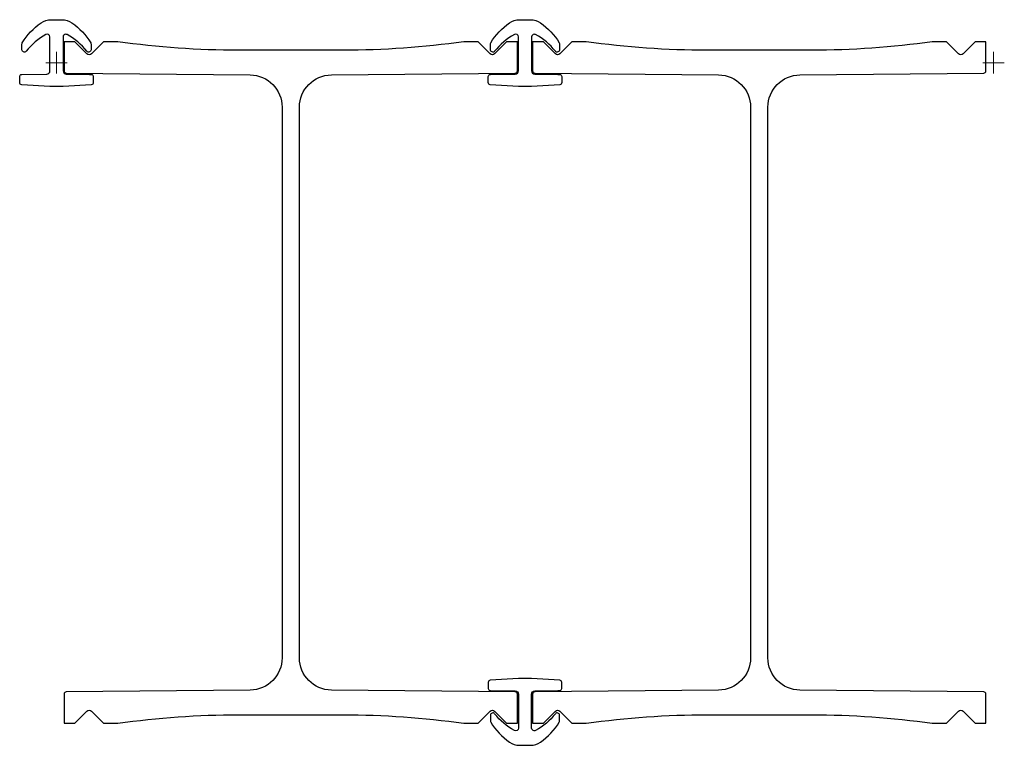
# Model space of a CAD drawing. Units: millimetres. Extents: x -34 to 878, y -632 to 40.
import ezdxf

# ---------------------------------------------------------------- set-up
doc = ezdxf.new("R2010")
doc.units = ezdxf.units.MM
doc.layers.add('ref', color=252, linetype='Continuous', lineweight=5)

msp = doc.modelspace()

# ---------------------------------------------------------------- linework, layer by layer
msp.add_lwpolyline([(32.22, -20.35), (6.1, -21.88), (-6.1, -21.88), (-32.22, -20.35, -0.397192), (-34.1, -18.36), (-34.1, -12.76, -0.411055), (-32.12, -10.76), (-9.07, -10.53, 0.41139), (-6.1, -7.53), (-6.1, 23.92, 0.569114), (-9.79, 26.11, 0.100985), (-28.17, 10.68, -0.710336), (-32, 12.02), (-32, 17.38, -0.135197), (-31.72, 18.4, -0.107747), (-14.25, 37.07, -0.15203), (-5.11, 39.92), (5.11, 39.92, -0.15203), (14.25, 37.07, -0.107747), (31.72, 18.4, -0.135197), (32, 17.38), (32, 12.02, -0.710994), (28.17, 10.69, 0.100981), (9.79, 26.11, 0.126639), (8.58, 26.42, 0.412175), (6.1, 23.92), (6.1, -7.53, 0.41139), (9.07, -10.53), (30.5, -10.75), (32.12, -10.76, -0.411055), (34.1, -12.76), (34.1, -18.36, -0.397192)], format="xyb", close=True)
at = {"elevation": 0}
for points in [[(468.1, -18.36, -0.397192), (466.22, -20.36), (440.1, -21.89), (427.9, -21.89), (401.78, -20.36, -0.397192), (399.9, -18.36), (399.9, -12.77, -0.411533), (401.88, -10.77), (424.93, -10.54, 0.411198), (427.9, -7.54), (427.9, 23.92, 0.56798), (424.21, 26.11, 0.101014), (405.83, 10.68, -0.710336), (402, 12.02), (402, 17.38, -0.135197), (402.28, 18.4, -0.107707), (419.74, 37.06, -0.152295), (428.9, 39.91), (439.1, 39.91, -0.152295), (448.26, 37.06, -0.107707), (465.72, 18.4, -0.135197), (466, 17.38), (466, 12.02, -0.710994), (462.17, 10.69, 0.100981), (443.79, 26.11, 0.126639), (442.58, 26.41, 0.412), (440.1, 23.92), (440.1, -7.54, 0.411198), (443.07, -10.54), (464.5, -10.75), (466.12, -10.77, -0.411533), (468.1, -12.77)], [(399.9, -574.19), (399.9, -579.78, 0.411533), (401.88, -581.79), (424.93, -582.02, -0.411198), (427.9, -585.02), (427.9, -616.47, -0.56798), (424.21, -618.67, -0.101014), (405.83, -603.24, 0.710336), (402, -604.57), (402, -609.93, 0.135197), (402.28, -610.95, 0.107707), (419.74, -629.61, 0.152295), (428.9, -632.47), (439.1, -632.47, 0.152295), (448.26, -629.61, 0.107707), (465.72, -610.95, 0.135197), (466, -609.93), (466, -604.57, 0.710994), (462.17, -603.24, -0.100981), (443.79, -618.67, -0.126639), (442.58, -618.97, -0.412), (440.1, -616.47), (440.1, -585.02, -0.411198), (443.07, -582.02), (464.5, -581.8), (466.12, -581.79, 0.411533), (468.1, -579.78), (468.1, -574.19, 0.397192), (466.22, -572.2), (440.1, -570.67), (427.9, -570.67), (401.78, -572.2, 0.397192)]]:
    msp.add_lwpolyline(points, format="xyb", close=True, dxfattribs=at)
at = {"linetype": 'Continuous'}
msp.add_lwpolyline([(8.98, -9.53), (179.3, -11.24, -0.411288), (209, -41.24), (209, -296.28), (209, -551.32, -0.411288), (179.3, -581.32), (8.98, -583.02, 0.411288), (7, -585.02), (7, -612), (10, -612), (17, -612), (28.12, -600.88, -0.414214), (32.36, -600.88), (43.49, -612), (56.78, -612, -0.035087), (168.64, -604.14), (217, -604.14), (265.36, -604.14, -0.035087), (377.22, -612), (390.51, -612), (401.64, -600.88, -0.414214), (405.88, -600.88), (417, -612), (424, -612), (427, -612), (427, -585.02, 0.411288), (425.02, -583.02), (254.7, -581.32, -0.411288), (225, -551.32), (225, -296.28), (225, -41.24, -0.411288), (254.7, -11.24), (425.02, -9.53, 0.411288), (427, -7.53), (427, 19.45), (424, 19.45), (417, 19.45), (405.88, 8.32, -0.414214), (401.64, 8.32), (390.51, 19.45), (377.22, 19.45, -0.035087), (265.36, 11.59), (217, 11.59), (168.64, 11.59, -0.035087), (56.78, 19.45), (43.49, 19.45), (32.36, 8.32, -0.414214), (28.12, 8.32), (17, 19.45), (10, 19.45), (7, 19.45), (7, -7.53)], format="xyb", dxfattribs=at)
at = {"linetype": 'Continuous', "elevation": 0}
msp.add_lwpolyline([(643, -296.28), (643, -551.32, -0.411288), (613.3, -581.32), (442.98, -583.02, 0.411288), (441, -585.02), (441, -612), (444, -612), (451, -612), (462.12, -600.88, -0.414214), (466.36, -600.88), (477.49, -612), (490.78, -612, -0.035087), (602.64, -604.14), (651, -604.14), (699.36, -604.14, -0.035087), (811.22, -612), (824.51, -612), (835.64, -600.88, -0.414214), (839.88, -600.88), (851, -612), (858, -612), (861, -612), (861, -585.02, 0.411288), (859.02, -583.02), (688.7, -581.32, -0.411288), (659, -551.32), (659, -296.28), (659, -41.24, -0.411288), (688.7, -11.24), (859.02, -9.53, 0.411288), (861, -7.53), (861, 19.45), (858, 19.45), (851, 19.45), (839.88, 8.32, -0.414214), (835.64, 8.32), (824.51, 19.45), (811.22, 19.45, -0.035087), (699.36, 11.59), (651, 11.59), (602.64, 11.59, -0.035087), (490.78, 19.45), (477.49, 19.45), (466.36, 8.32, -0.414214), (462.12, 8.32), (451, 19.45), (444, 19.45), (441, 19.45), (441, -7.53, 0.411288), (442.98, -9.53), (613.3, -11.24, -0.411288), (643, -41.24)], format="xyb", close=True, dxfattribs=at)
at = {"linetype": 'Continuous'}
msp.add_arc((9, -7.53), 2, 179.99999, 269.42705, dxfattribs=at)
at = {"layer": 'ref'}
for p, q in [((0, 10), (0, -10)), ((868, 10), (868, -10)), ((10, 0), (-10, 0)), ((858, 0), (878, 0))]:
    msp.add_line(p, q, dxfattribs=at)

doc.saveas('drawing.dxf')
